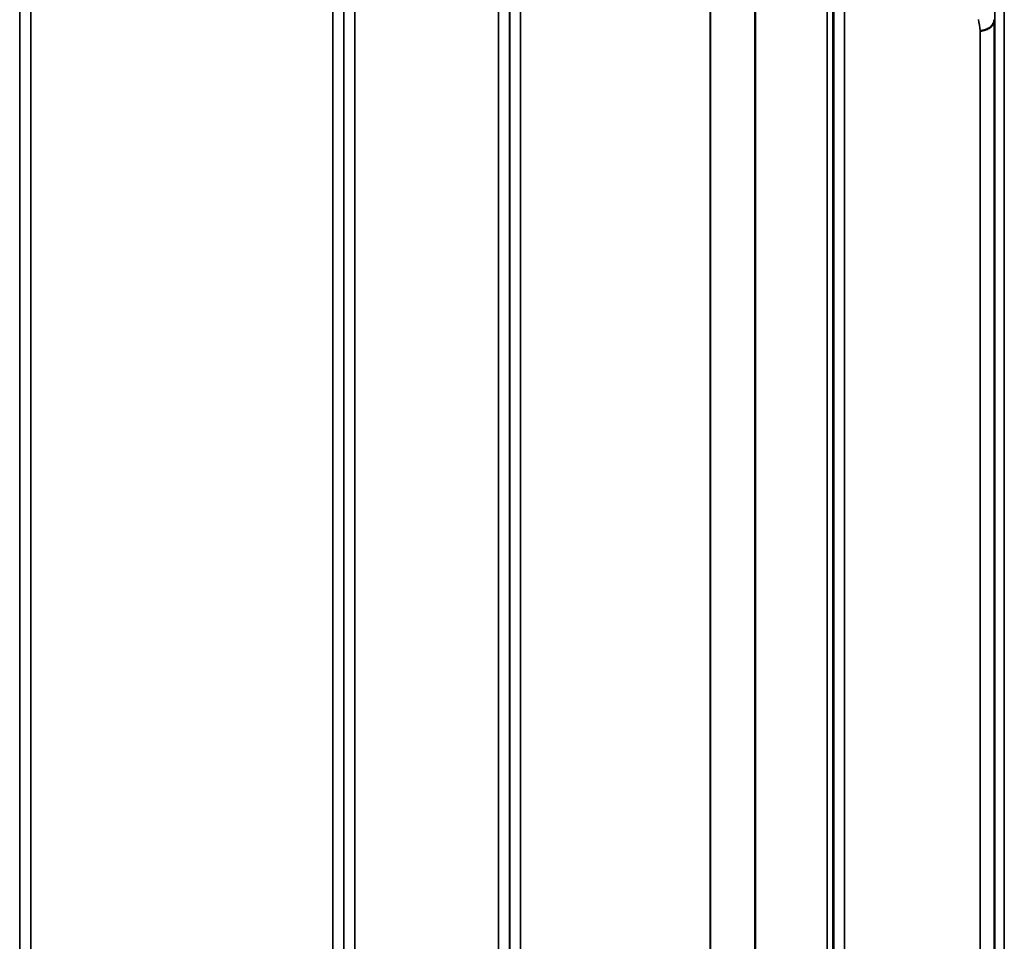
# Model space of a CAD drawing. Units: millimetres. Extents: x 0 to 9900, y 0 to 7000.
# Drawn here: x 2793 to 3107, y 2975 to 3269 of the extents above; entities that cross this region are included whole.
import ezdxf

# ---------------------------------------------------------------- set-up
doc = ezdxf.new("R2010")
doc.units = ezdxf.units.MM
doc.header["$LTSCALE"] = 33.333333
doc.layers.add('Visible (ISO)', color=7, linetype='Continuous', lineweight=50)
doc.layers.add('Visible Narrow (ISO)', color=7, linetype='Continuous', lineweight=35)

# ---------------------------------------------------------------- blocks, each defined once
blk = doc.blocks.new('12')
at = {"layer": 'Visible (ISO)'}
for points, knots in [([(3099.3, 3265.56), (3099.9, 3265.57), (3100.48, 3265.68), (3101.03, 3265.87), (3101.1, 3265.89), (3101.17, 3265.92), (3101.24, 3265.95), (3101.7, 3266.13), (3102.12, 3266.37), (3102.48, 3266.65), (3102.59, 3266.74), (3102.7, 3266.84), (3102.81, 3266.94), (3103.07, 3267.2), (3103.29, 3267.48), (3103.45, 3267.78), (3103.68, 3268.2), (3103.8, 3268.65), (3103.8, 3269.1)], [-0.7054711, -0.7054711, -0.7054711, -0.7054711, -0.527257, -0.527257, -0.527257, -0.5038701, -0.5038701, -0.5038701, -0.3513575, -0.3513575, -0.3513575, -0.3022898, -0.3022898, -0.3022898, -0.1756338, -0.1756338, -0.1756338, 0, 0, 0, 0]), ([(3103.87, 3224.93), (3103.87, 3224.55), (3103.86, 3224.23), (3103.85, 3223.8), (3103.85, 3223.7), (3103.84, 3223.7), (3103.84, 3223.81), (3103.84, 3224.24), (3103.83, 3224.57), (3103.83, 3225.32), (3103.84, 3225.8), (3103.84, 3226.84), (3103.84, 3227.41), (3103.85, 3228.47), (3103.85, 3229.04), (3103.86, 3230.08), (3103.87, 3230.56), (3103.88, 3231.32), (3103.88, 3231.65), (3103.89, 3232.09), (3103.89, 3232.2), (3103.9, 3232.2), (3103.9, 3232.1), (3103.91, 3231.66), (3103.91, 3231.33), (3103.91, 3230.58), (3103.91, 3230.1), (3103.9, 3229.05), (3103.9, 3228.47), (3103.89, 3227.4), (3103.89, 3226.83), (3103.88, 3225.78), (3103.88, 3225.31), (3103.87, 3224.93)], [0, 0, 0, 0, 0.159533, 0.159533, 0.319067, 0.319067, 0.478594, 0.478594, 0.63812, 0.63812, 0.797647, 0.797647, 0.957174, 0.957174, 1.116707, 1.116707, 1.276241, 1.276241, 1.436902, 1.436902, 1.597564, 1.597564, 1.758222, 1.758222, 1.918881, 1.918881, 2.079539, 2.079539, 2.240197, 2.240197, 2.400859, 2.400859, 2.56152, 2.56152, 2.56152, 2.56152]), ([(3103.87, 3117.28), (3103.87, 3116.98), (3103.86, 3116.75), (3103.85, 3116.51), (3103.85, 3116.5), (3103.84, 3116.69), (3103.84, 3116.89), (3103.84, 3117.5), (3103.83, 3117.91), (3103.83, 3118.78), (3103.84, 3119.3), (3103.84, 3120.41), (3103.84, 3120.98), (3103.85, 3122.03), (3103.85, 3122.57), (3103.86, 3123.53), (3103.87, 3123.94), (3103.88, 3124.56), (3103.88, 3124.8), (3103.89, 3125.05), (3103.89, 3125.06), (3103.9, 3124.87), (3103.9, 3124.67), (3103.91, 3124.06), (3103.91, 3123.65), (3103.91, 3122.78), (3103.91, 3122.25), (3103.9, 3121.14), (3103.9, 3120.56), (3103.89, 3119.5), (3103.89, 3118.96), (3103.88, 3118), (3103.88, 3117.59), (3103.87, 3117.28)], [0, 0, 0, 0, 0.159533, 0.159533, 0.319067, 0.319067, 0.478594, 0.478594, 0.63812, 0.63812, 0.797647, 0.797647, 0.957174, 0.957174, 1.116707, 1.116707, 1.276241, 1.276241, 1.436902, 1.436902, 1.597564, 1.597564, 1.758222, 1.758222, 1.918881, 1.918881, 2.079539, 2.079539, 2.240197, 2.240197, 2.400859, 2.400859, 2.56152, 2.56152, 2.56152, 2.56152]), ([(3103.87, 2995.76), (3103.87, 2995.54), (3103.86, 2995.4), (3103.85, 2995.35), (3103.85, 2995.45), (3103.84, 2995.82), (3103.84, 2996.11), (3103.84, 2996.88), (3103.83, 2997.35), (3103.83, 2998.31), (3103.84, 2998.87), (3103.84, 3000), (3103.84, 3000.57), (3103.85, 3001.57), (3103.85, 3002.07), (3103.86, 3002.9), (3103.87, 3003.24), (3103.88, 3003.7), (3103.88, 3003.84), (3103.89, 3003.9), (3103.89, 3003.8), (3103.9, 3003.44), (3103.9, 3003.14), (3103.91, 3002.38), (3103.91, 3001.9), (3103.91, 3000.93), (3103.91, 3000.37), (3103.9, 2999.23), (3103.9, 2998.66), (3103.89, 2997.66), (3103.89, 2997.16), (3103.88, 2996.32), (3103.88, 2995.99), (3103.87, 2995.76)], [0, 0, 0, 0, 0.159533, 0.159533, 0.319067, 0.319067, 0.478594, 0.478594, 0.63812, 0.63812, 0.797647, 0.797647, 0.957174, 0.957174, 1.116707, 1.116707, 1.276241, 1.276241, 1.436902, 1.436902, 1.597564, 1.597564, 1.758222, 1.758222, 1.918881, 1.918881, 2.079539, 2.079539, 2.240197, 2.240197, 2.400859, 2.400859, 2.56152, 2.56152, 2.56152, 2.56152])]:
    blk.add_open_spline(points, degree=3, knots=knots, dxfattribs=at)
at = {"layer": 'Visible Narrow (ISO)'}
for p, q in [((2899.83, 3338.9), (2899.83, 1982.14)), ((2945.72, 1982.4), (2945.72, 3338.65)), ((3056.08, 3338.4), (3056.08, 1982.65)), ((2792.97, 3335.58), (2792.97, 1985.47)), ((2896.33, 1985.21), (2896.33, 3335.83)), ((2949.22, 3335.58), (2949.22, 1985.47)), ((3052.58, 1985.72), (3052.58, 3335.32)), ((2792.99, 1988.13), (2792.99, 3332.91)), ((2896.3, 3332.92), (2896.3, 1988.12)), ((2949.24, 1988.38), (2949.24, 3332.67)), ((3052.55, 3332.66), (3052.55, 1988.39)), ((3050.47, 1990.51), (3050.47, 3330.54)), ((3052.35, 3331.68), (3052.35, 1989.36)), ((3027.46, 2001.43), (3027.46, 3319.61)), ((3027.6, 3319.77), (3027.6, 2001.27)), ((2796.49, 3310.25), (2796.49, 2010.78)), ((2892.8, 2010.78), (2892.8, 3310.25)), ((2952.74, 3309.86), (2952.74, 2011.18)), ((3013.16, 2011.18), (3013.16, 3309.86)), ((3013.3, 3309.86), (3013.3, 2011.17)), ((3107, 3288.74), (3107, 2032.26)), ((3104, 2034.63), (3104, 3286.38)), ((3103.8, 3269.1), (3103.8, 2051.91)), ((3099.3, 2055.46), (3099.3, 3265.56))]:
    blk.add_line(p, q, dxfattribs=at)
blk.add_ellipse((3092.35, 2660.58), major_axis=(39.59, -789.99), ratio=0.072854, start_param=2.43941, end_param=2.446601, dxfattribs=at)

msp = doc.modelspace()

# ---------------------------------------------------------------- block references
msp.add_blockref('12', (0, 0))

doc.saveas('drawing.dxf')
